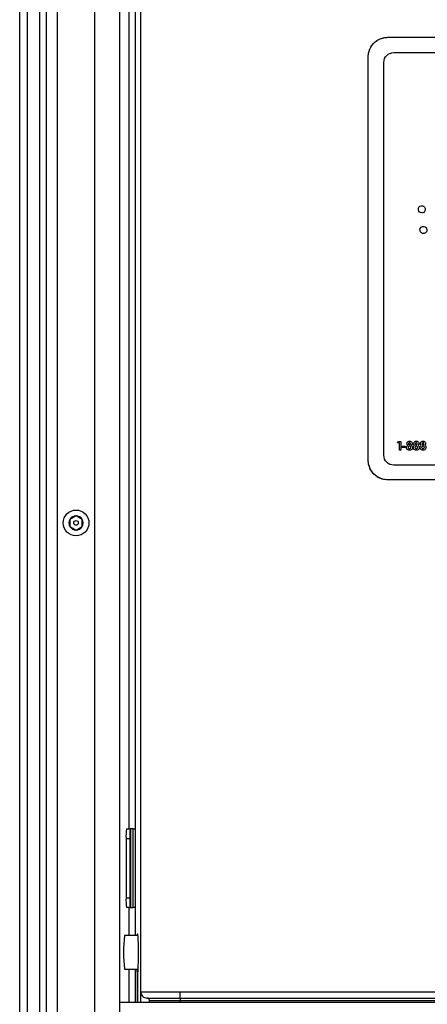
# Model space of a CAD drawing. Units: inches. Extents: x 0 to 195, y -3 to 143.
# Drawn here: x 30 to 35, y 66 to 78 of the extents above; entities that cross this region are included whole.
import ezdxf

# ---------------------------------------------------------------- set-up
doc = ezdxf.new("R2010")
doc.units = ezdxf.units.IN
doc.header["$MEASUREMENT"] = 0

msp = doc.modelspace()

# ---------------------------------------------------------------- linework, layer by layer
at = {"linetype": 'ByBlock'}
for p, q in [((29.707, 55.785), (29.707, 88.098)), ((29.801, 88.098), (29.801, 55.785)), ((29.958, 85.691), (29.958, 58.191)), ((30.042, 85.691), (30.042, 58.191)), ((30.183, 85.691), (30.183, 58.191)), ((30.663, 58.191), (30.663, 85.691)), ((30.973, 85.691), (30.973, 58.191)), ((31.245, 65.851), (31.245, 85.623)), ((31.096, 68.056), (31.096, 84.906)), ((31.173, 84.894), (31.173, 66.701)), ((30.423, 72.031), (30.345, 71.986)), ((30.501, 71.986), (30.423, 72.031)), ((30.345, 71.986), (30.345, 71.896)), ((30.345, 71.896), (30.423, 71.851)), ((30.423, 71.851), (30.501, 71.896)), ((30.501, 71.896), (30.501, 71.986)), ((31.064, 68.056), (31.112, 68.056)), ((31.116, 68.056), (31.112, 68.056)), ((31.149, 68.056), (31.116, 68.056)), ((31.116, 68.056), (31.116, 67.056)), ((31.149, 68.056), (31.173, 68.056)), ((31.149, 67.056), (31.149, 68.056)), ((31.105, 67.931), (31.058, 67.931)), ((31.058, 67.931), (31.058, 67.181)), ((31.105, 67.931), (31.105, 67.181)), ((31.058, 67.181), (31.105, 67.181)), ((31.112, 67.056), (31.064, 67.056)), ((31.096, 66.701), (31.096, 67.056)), ((31.112, 67.056), (31.116, 67.056)), ((31.116, 67.056), (31.149, 67.056)), ((31.173, 67.056), (31.149, 67.056)), ((31.096, 65.851), (31.096, 66.276)), ((31.173, 66.276), (31.173, 65.851)), ((31.199, 66.242), (31.199, 65.851)), ((31.209, 66.242), (31.199, 66.242)), ((31.209, 65.851), (31.209, 66.242)), ((31.245, 65.986), (31.744, 65.986)), ((31.323, 65.908), (31.744, 65.908)), ((31.744, 65.908), (31.744, 65.986)), ((31.744, 65.986), (42.171, 65.986)), ((31.744, 65.908), (31.744, 65.877)), ((31.744, 65.908), (42.171, 65.908)), ((31.355, 65.877), (31.744, 65.877)), ((31.355, 65.861), (31.355, 65.877)), ((31.744, 65.861), (31.744, 65.877)), ((31.744, 65.877), (42.171, 65.877))]:
    msp.add_line(p, q, dxfattribs=at)
for p, q in [((34.383, 78.108), (39.383, 78.108)), ((34.457, 77.914), (39.328, 77.914)), ((34.133, 72.738), (34.133, 77.858)), ((34.332, 72.8), (34.332, 77.789)), ((34.506, 72.957), (34.518, 72.977)), ((34.529, 72.957), (34.506, 72.957)), ((34.518, 72.977), (34.549, 72.977)), ((34.529, 72.867), (34.529, 72.957)), ((34.549, 72.977), (34.549, 72.867)), ((34.564, 72.917), (34.602, 72.917)), ((34.564, 72.898), (34.564, 72.917)), ((34.602, 72.898), (34.564, 72.898)), ((34.602, 72.917), (34.602, 72.898)), ((34.549, 72.867), (34.529, 72.867)), ((39.328, 72.675), (34.457, 72.675)), ((39.383, 72.488), (34.383, 72.488))]:
    msp.add_line(p, q)
for radius in [0.164, 0.03]:
    msp.add_circle((30.423, 71.941), radius, dxfattribs=at)
for centre, radius, start, end in [((30.423, 71.941), 0.09, 90.2335, 149.7665), ((30.423, 71.941), 0.09, 30.2335, 89.7665), ((30.423, 71.941), 0.09, 150.2335, 209.7665), ((30.423, 71.941), 0.09, 210.2335, 269.7665), ((30.423, 71.941), 0.09, 270.2335, 329.7665), ((30.423, 71.941), 0.09, 330.2335, 29.7665), ((31.66, 67.962), 0.603, 171.0423, 182.9655), ((31.707, 67.962), 0.603, 171.0423, 182.9655), ((31.66, 67.15), 0.603, 177.0345, 188.9577), ((31.707, 67.15), 0.603, 177.0345, 188.9577), ((32.532, 66.488), 1.508, 171.8999, 188.1001), ((31.323, 65.986), 0.0782, 179.9591, 269.9618), ((31.324, 65.877), 0.031, 359.9596, 89.9601)]:
    msp.add_arc(centre, radius, start, end, dxfattribs=at)
for centre, major_axis, start_param, end_param in [((31.204, 66.489), (0, 0.234), 3.726206, 6.7295), ((31.195, 66.242), (0, 0.062), 4.712389, 5.284577), ((31.212, 66.242), (0, 0.062), 0.584613, 1.570796)]:
    msp.add_ellipse(centre, major_axis=major_axis, ratio=0.052408, start_param=start_param, end_param=end_param, dxfattribs=at)
for points, knots in [([(34.133, 77.858), (34.135, 77.883), (34.139, 77.932), (34.172, 77.999), (34.217, 78.049), (34.269, 78.083), (34.324, 78.104), (34.363, 78.107), (34.383, 78.108)], [0, 0, 0, 0, 0.1911828, 0.3757991, 0.5583346, 0.702448, 0.848814, 1, 1, 1, 1]), ([(34.844, 75.617), (34.841, 75.616), (34.838, 75.616), (34.835, 75.616), (34.815, 75.616), (34.797, 75.63), (34.792, 75.65)], [0, 0, 0, 0, 1, 1, 1, 2, 2, 2, 2]), ([(34.625, 72.88), (34.621, 72.886), (34.62, 72.892), (34.62, 72.898), (34.62, 72.904), (34.621, 72.909), (34.624, 72.914)], [7, 7, 7, 7, 8, 8, 8, 9, 9, 9, 9]), ([(34.628, 72.937), (34.626, 72.941), (34.625, 72.945), (34.625, 72.949), (34.625, 72.955), (34.626, 72.96), (34.629, 72.965)], [11, 11, 11, 11, 12, 12, 12, 13, 13, 13, 13]), ([(34.645, 72.911), (34.642, 72.908), (34.64, 72.904), (34.64, 72.9), (34.64, 72.896), (34.642, 72.892), (34.645, 72.889)], [1, 1, 1, 1, 2, 2, 2, 3, 3, 3, 3]), ([(34.641, 72.976), (34.646, 72.979), (34.652, 72.98), (34.658, 72.98), (34.664, 72.98), (34.67, 72.979), (34.675, 72.976), (34.68, 72.973), (34.684, 72.97), (34.686, 72.965)], [14, 14, 14, 14, 15, 15, 15, 16, 16, 16, 17, 17, 17, 17]), ([(34.649, 72.956), (34.647, 72.954), (34.646, 72.951), (34.646, 72.948), (34.646, 72.944), (34.647, 72.941), (34.649, 72.939)], [1, 1, 1, 1, 2, 2, 2, 3, 3, 3, 3]), ([(34.649, 72.939), (34.651, 72.936), (34.654, 72.935), (34.658, 72.935), (34.661, 72.935), (34.664, 72.936), (34.666, 72.939)], [3, 3, 3, 3, 4, 4, 4, 5, 5, 5, 5]), ([(34.666, 72.939), (34.669, 72.941), (34.67, 72.944), (34.67, 72.948), (34.67, 72.951), (34.669, 72.954), (34.666, 72.956), (34.664, 72.959), (34.661, 72.96), (34.657, 72.96)], [5, 5, 5, 5, 6, 6, 6, 7, 7, 7, 8, 8, 8, 8]), ([(34.671, 72.889), (34.674, 72.892), (34.675, 72.895), (34.675, 72.9), (34.675, 72.904), (34.674, 72.908), (34.67, 72.911)], [5, 5, 5, 5, 6, 6, 6, 7, 7, 7, 7]), ([(34.686, 72.965), (34.689, 72.96), (34.691, 72.955), (34.691, 72.949), (34.691, 72.945), (34.69, 72.942), (34.688, 72.938)], [17, 17, 17, 17, 18, 18, 18, 19, 19, 19, 19]), ([(34.692, 72.915), (34.695, 72.91), (34.696, 72.904), (34.696, 72.898), (34.696, 72.892), (34.694, 72.886), (34.691, 72.881)], [1, 1, 1, 1, 2, 2, 2, 3, 3, 3, 3]), ([(34.71, 72.88), (34.707, 72.886), (34.705, 72.892), (34.705, 72.898), (34.705, 72.904), (34.707, 72.909), (34.709, 72.914)], [7, 7, 7, 7, 8, 8, 8, 9, 9, 9, 9]), ([(34.713, 72.937), (34.711, 72.941), (34.711, 72.945), (34.711, 72.949), (34.711, 72.955), (34.712, 72.96), (34.715, 72.965)], [11, 11, 11, 11, 12, 12, 12, 13, 13, 13, 13]), ([(34.726, 72.976), (34.731, 72.979), (34.737, 72.98), (34.744, 72.98), (34.75, 72.98), (34.756, 72.979), (34.761, 72.976), (34.765, 72.973), (34.769, 72.97), (34.772, 72.965)], [14, 14, 14, 14, 15, 15, 15, 16, 16, 16, 17, 17, 17, 17]), ([(34.731, 72.911), (34.728, 72.908), (34.726, 72.904), (34.726, 72.9), (34.726, 72.896), (34.728, 72.892), (34.731, 72.889)], [1, 1, 1, 1, 2, 2, 2, 3, 3, 3, 3]), ([(34.734, 72.956), (34.732, 72.954), (34.731, 72.951), (34.731, 72.948), (34.731, 72.944), (34.732, 72.941), (34.735, 72.939)], [1, 1, 1, 1, 2, 2, 2, 3, 3, 3, 3]), ([(34.735, 72.939), (34.737, 72.936), (34.74, 72.935), (34.743, 72.935), (34.747, 72.935), (34.75, 72.936), (34.752, 72.939)], [3, 3, 3, 3, 4, 4, 4, 5, 5, 5, 5]), ([(34.752, 72.939), (34.754, 72.941), (34.755, 72.944), (34.755, 72.948), (34.755, 72.951), (34.754, 72.954), (34.752, 72.956), (34.75, 72.959), (34.747, 72.96), (34.743, 72.96)], [5, 5, 5, 5, 6, 6, 6, 7, 7, 7, 8, 8, 8, 8]), ([(34.756, 72.889), (34.759, 72.892), (34.761, 72.895), (34.761, 72.9), (34.761, 72.904), (34.759, 72.908), (34.756, 72.911)], [5, 5, 5, 5, 6, 6, 6, 7, 7, 7, 7]), ([(34.772, 72.965), (34.775, 72.96), (34.776, 72.955), (34.776, 72.949), (34.776, 72.945), (34.776, 72.942), (34.774, 72.938)], [17, 17, 17, 17, 18, 18, 18, 19, 19, 19, 19]), ([(34.778, 72.915), (34.78, 72.91), (34.782, 72.904), (34.782, 72.898), (34.782, 72.892), (34.78, 72.886), (34.777, 72.881)], [1, 1, 1, 1, 2, 2, 2, 3, 3, 3, 3]), ([(34.796, 72.88), (34.793, 72.886), (34.791, 72.892), (34.791, 72.898), (34.791, 72.904), (34.792, 72.909), (34.795, 72.914)], [7, 7, 7, 7, 8, 8, 8, 9, 9, 9, 9]), ([(34.799, 72.937), (34.797, 72.941), (34.796, 72.945), (34.796, 72.949), (34.796, 72.955), (34.798, 72.96), (34.8, 72.965)], [11, 11, 11, 11, 12, 12, 12, 13, 13, 13, 13]), ([(34.817, 72.911), (34.813, 72.908), (34.811, 72.904), (34.811, 72.9), (34.811, 72.896), (34.813, 72.892), (34.816, 72.889)], [1, 1, 1, 1, 2, 2, 2, 3, 3, 3, 3]), ([(34.812, 72.976), (34.817, 72.979), (34.823, 72.98), (34.829, 72.98), (34.836, 72.98), (34.841, 72.979), (34.846, 72.976), (34.851, 72.973), (34.855, 72.97), (34.858, 72.965)], [14, 14, 14, 14, 15, 15, 15, 16, 16, 16, 17, 17, 17, 17]), ([(34.82, 72.956), (34.818, 72.954), (34.817, 72.951), (34.817, 72.948), (34.817, 72.944), (34.818, 72.941), (34.82, 72.939)], [1, 1, 1, 1, 2, 2, 2, 3, 3, 3, 3]), ([(34.82, 72.939), (34.823, 72.936), (34.825, 72.935), (34.829, 72.935), (34.832, 72.935), (34.835, 72.936), (34.838, 72.939)], [3, 3, 3, 3, 4, 4, 4, 5, 5, 5, 5]), ([(34.838, 72.939), (34.84, 72.941), (34.841, 72.944), (34.841, 72.948), (34.841, 72.951), (34.84, 72.954), (34.838, 72.956), (34.835, 72.959), (34.832, 72.96), (34.828, 72.96)], [5, 5, 5, 5, 6, 6, 6, 7, 7, 7, 8, 8, 8, 8]), ([(34.842, 72.889), (34.845, 72.892), (34.847, 72.895), (34.847, 72.9), (34.847, 72.904), (34.845, 72.908), (34.842, 72.911)], [5, 5, 5, 5, 6, 6, 6, 7, 7, 7, 7]), ([(34.858, 72.965), (34.86, 72.96), (34.862, 72.955), (34.862, 72.949), (34.862, 72.945), (34.861, 72.942), (34.86, 72.938)], [17, 17, 17, 17, 18, 18, 18, 19, 19, 19, 19]), ([(34.863, 72.915), (34.866, 72.91), (34.867, 72.904), (34.867, 72.898), (34.867, 72.892), (34.866, 72.886), (34.862, 72.881)], [1, 1, 1, 1, 2, 2, 2, 3, 3, 3, 3]), ([(34.679, 72.869), (34.673, 72.866), (34.667, 72.865), (34.658, 72.865), (34.649, 72.865), (34.642, 72.866), (34.637, 72.869)], [4, 4, 4, 4, 5, 5, 5, 6, 6, 6, 6]), ([(34.645, 72.889), (34.648, 72.886), (34.653, 72.884), (34.658, 72.884), (34.663, 72.884), (34.668, 72.886), (34.671, 72.889)], [3, 3, 3, 3, 4, 4, 4, 5, 5, 5, 5]), ([(34.764, 72.869), (34.759, 72.866), (34.752, 72.865), (34.744, 72.865), (34.735, 72.865), (34.728, 72.866), (34.723, 72.869)], [4, 4, 4, 4, 5, 5, 5, 6, 6, 6, 6]), ([(34.731, 72.889), (34.734, 72.886), (34.738, 72.884), (34.744, 72.884), (34.749, 72.884), (34.753, 72.886), (34.756, 72.889)], [3, 3, 3, 3, 4, 4, 4, 5, 5, 5, 5]), ([(34.85, 72.869), (34.844, 72.866), (34.838, 72.865), (34.829, 72.865), (34.821, 72.865), (34.813, 72.866), (34.808, 72.869)], [4, 4, 4, 4, 5, 5, 5, 6, 6, 6, 6]), ([(34.816, 72.889), (34.82, 72.886), (34.824, 72.884), (34.829, 72.884), (34.834, 72.884), (34.839, 72.886), (34.842, 72.889)], [3, 3, 3, 3, 4, 4, 4, 5, 5, 5, 5]), ([(34.383, 72.488), (34.358, 72.49), (34.308, 72.494), (34.242, 72.527), (34.191, 72.573), (34.157, 72.625), (34.137, 72.679), (34.134, 72.718), (34.133, 72.738)], [0, 0, 0, 0, 0.191178, 0.375796, 0.558336, 0.702453, 0.848818, 1, 1, 1, 1])]:
    msp.add_open_spline(points, degree=3, knots=knots)
for points in [[(34.133, 77.858), (34.133, 77.996), (34.245, 78.108), (34.383, 78.108)], [(34.332, 77.789), (34.332, 77.858), (34.388, 77.914), (34.457, 77.914)], [(34.771, 75.918), (34.766, 75.941), (34.781, 75.964), (34.805, 75.969)], [(34.772, 75.915), (34.772, 75.915), (34.771, 75.916), (34.771, 75.918)], [(34.812, 75.878), (34.792, 75.88), (34.775, 75.894), (34.772, 75.915)], [(34.805, 75.969), (34.828, 75.974), (34.851, 75.959), (34.856, 75.935)], [(34.857, 75.929), (34.861, 75.905), (34.845, 75.883), (34.821, 75.879)], [(34.856, 75.935), (34.857, 75.931), (34.857, 75.929), (34.857, 75.929)], [(34.821, 75.879), (34.818, 75.878), (34.815, 75.878), (34.812, 75.878)], [(34.792, 75.653), (34.785, 75.676), (34.799, 75.7), (34.822, 75.706)], [(34.792, 75.65), (34.792, 75.65), (34.792, 75.651), (34.792, 75.653)], [(34.822, 75.706), (34.845, 75.712), (34.869, 75.699), (34.875, 75.676)], [(34.877, 75.669), (34.882, 75.646), (34.868, 75.623), (34.844, 75.617)], [(34.875, 75.676), (34.876, 75.672), (34.877, 75.67), (34.877, 75.669)], [(34.624, 72.914), (34.626, 72.919), (34.63, 72.923), (34.635, 72.927)], [(34.635, 72.927), (34.632, 72.93), (34.629, 72.934), (34.628, 72.937)], [(34.629, 72.965), (34.632, 72.97), (34.636, 72.973), (34.641, 72.976)], [(34.658, 72.916), (34.653, 72.916), (34.649, 72.914), (34.645, 72.911)], [(34.657, 72.96), (34.654, 72.96), (34.651, 72.959), (34.649, 72.956)], [(34.67, 72.911), (34.667, 72.914), (34.663, 72.916), (34.658, 72.916)], [(34.688, 72.938), (34.687, 72.935), (34.684, 72.931), (34.68, 72.927)], [(34.68, 72.927), (34.685, 72.924), (34.689, 72.92), (34.692, 72.915)], [(34.709, 72.914), (34.712, 72.919), (34.716, 72.923), (34.721, 72.927)], [(34.721, 72.927), (34.717, 72.93), (34.715, 72.934), (34.713, 72.937)], [(34.715, 72.965), (34.718, 72.97), (34.721, 72.973), (34.726, 72.976)], [(34.744, 72.916), (34.739, 72.916), (34.734, 72.914), (34.731, 72.911)], [(34.743, 72.96), (34.739, 72.96), (34.737, 72.959), (34.734, 72.956)], [(34.756, 72.911), (34.753, 72.914), (34.749, 72.916), (34.744, 72.916)], [(34.774, 72.938), (34.773, 72.935), (34.77, 72.931), (34.766, 72.927)], [(34.766, 72.927), (34.771, 72.924), (34.775, 72.92), (34.778, 72.915)], [(34.795, 72.914), (34.797, 72.919), (34.801, 72.923), (34.806, 72.927)], [(34.806, 72.927), (34.803, 72.93), (34.8, 72.934), (34.799, 72.937)], [(34.8, 72.965), (34.803, 72.97), (34.807, 72.973), (34.812, 72.976)], [(34.829, 72.916), (34.824, 72.916), (34.82, 72.914), (34.817, 72.911)], [(34.828, 72.96), (34.825, 72.96), (34.822, 72.959), (34.82, 72.956)], [(34.842, 72.911), (34.838, 72.914), (34.834, 72.916), (34.829, 72.916)], [(34.86, 72.938), (34.858, 72.935), (34.855, 72.931), (34.852, 72.927)], [(34.852, 72.927), (34.857, 72.924), (34.86, 72.92), (34.863, 72.915)], [(34.457, 72.675), (34.388, 72.675), (34.332, 72.731), (34.332, 72.8)], [(34.637, 72.869), (34.632, 72.871), (34.628, 72.875), (34.625, 72.88)], [(34.691, 72.881), (34.688, 72.875), (34.684, 72.871), (34.679, 72.869)], [(34.723, 72.869), (34.717, 72.871), (34.713, 72.875), (34.71, 72.88)], [(34.777, 72.881), (34.774, 72.875), (34.77, 72.871), (34.764, 72.869)], [(34.808, 72.869), (34.803, 72.871), (34.799, 72.875), (34.796, 72.88)], [(34.862, 72.881), (34.859, 72.875), (34.855, 72.871), (34.85, 72.869)], [(34.383, 72.488), (34.245, 72.488), (34.133, 72.6), (34.133, 72.738)]]:
    msp.add_open_spline(points, degree=3)
for points in [[(30.423, 72.031), (30.423, 72.031)], [(30.423, 72.031), (30.423, 72.031)], [(30.345, 71.986), (30.345, 71.986)], [(30.345, 71.986), (30.345, 71.986)], [(30.345, 71.896), (30.345, 71.896)], [(30.345, 71.896), (30.345, 71.896)], [(30.501, 71.986), (30.501, 71.986)], [(30.501, 71.986), (30.501, 71.986)], [(30.501, 71.896), (30.501, 71.896)], [(30.501, 71.896), (30.501, 71.896)], [(30.423, 71.851), (30.423, 71.851)], [(30.423, 71.851), (30.423, 71.851)], [(31.06, 66.701), (31.039, 66.701)], [(31.209, 66.701), (31.06, 66.701)], [(31.039, 66.276), (31.06, 66.276)], [(31.06, 66.276), (31.21, 66.276)], [(42.939, 65.851), (30.976, 65.851)]]:
    msp.add_open_spline(points, degree=1, dxfattribs=at)

doc.saveas('drawing.dxf')
